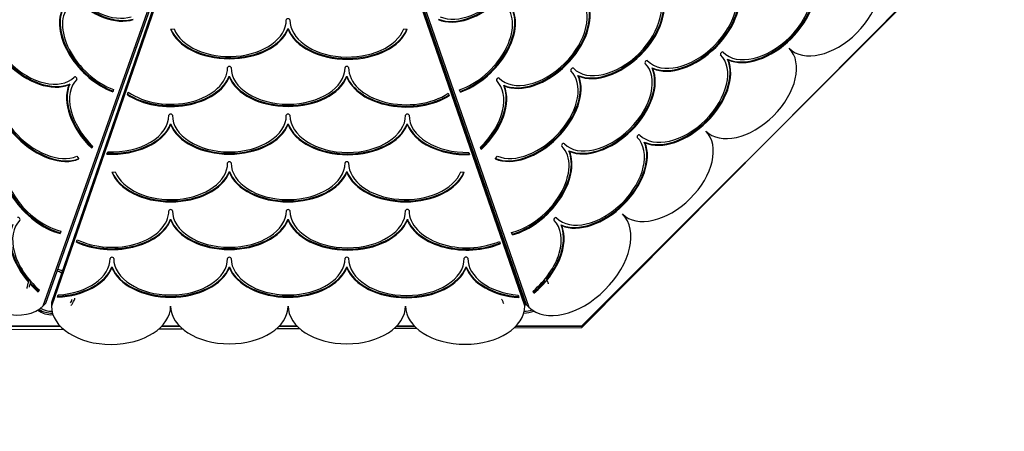
# Model space of a CAD drawing. Units: millimetres. Extents: x 252 to 18052, y 366 to 15166.
# Drawn here: x 10904 to 12581, y 7236 to 7937 of the extents above; entities that cross this region are included whole.
import ezdxf

# ---------------------------------------------------------------- set-up
doc = ezdxf.new("R2010")
doc.units = ezdxf.units.MM
for name, color, linetype in [('Widoczne (ISO)', 7, 'Continuous'), ('wymiary 100', 5, 'Continuous'), ('wymiary 100 strefy', 5, 'Continuous')]:
    doc.layers.add(name, color=color, linetype=linetype)
doc.styles.get("Standard").update_dxf_attribs({"font": 'arial.ttf'})
doc.dimstyles.new('FK_rzuty 100_m', dxfattribs={"dimscale": 100, "dimtxt": 2.5, "dimasz": 2.5, "dimexe": 1.25, "dimexo": 0.625, "dimtad": 1, "dimlfac": 0.001, "dimrnd": 0.01, "dimzin": 1, "dimdsep": 46, "dimtxsty": 'Standard', "dimblk": 'ARCHTICK', "dimcen": 2.5, "dimadec": 0, "dimazin": 0, "dimtfac": 1, "dimtmove": 0, "dimatfit": 3, "dimfxl": 1, "dimarcsym": 0})
doc.dimstyles.new('FK_rzuty 100_STREFY', dxfattribs={"dimscale": 100, "dimtxt": 4, "dimasz": 2.5, "dimexe": 1.25, "dimexo": 0.625, "dimgap": 1, "dimtad": 1, "dimdec": 1, "dimlfac": 0.001, "dimrnd": 0.01, "dimzin": 1, "dimdsep": 46, "dimtxsty": 'Standard', "dimblk": 'OBLIQUE', "dimcen": 2.5, "dimadec": 0, "dimazin": 0, "dimtfac": 1, "dimtdec": 1, "dimtmove": 0, "dimatfit": 3, "dimfxl": 1, "dimarcsym": 0})

# ---------------------------------------------------------------- blocks, each defined once
blk = doc.blocks.new('_Oblique')
at = {"color": 0, "linetype": 'ByBlock', "lineweight": -2}
blk.add_line((-0.5, -0.5), (0.5, 0.5), dxfattribs=at)
blk = doc.blocks.new('*D8')
at = {"layer": 'Defpoints', "color": 0, "transparency": 16777216}
for p in [(14721.8, 8282.2), (4603.7, 5854.1), (14721.8, 726.9)]:
    blk.add_point(p, dxfattribs=at)
at = {"layer": 'wymiary 100 strefy', "color": 0, "lineweight": -2, "transparency": 16777216}
for p, q in [((14721.8, 8219.7), (14721.8, 601.9)), ((4603.7, 5791.6), (4603.7, 601.9)), ((4603.7, 726.9), (14721.8, 726.9))]:
    blk.add_line(p, q, dxfattribs=at)
at = {"layer": 'wymiary 100 strefy', "color": 0, "lineweight": -2, "transparency": 16777216, "xscale": 250, "yscale": 250, "zscale": 250, "rotation": 180}
blk.add_blockref('_Oblique', (4603.7, 726.9), dxfattribs=at)
at = {"layer": 'wymiary 100 strefy', "color": 0, "lineweight": -2, "transparency": 16777216, "xscale": 250, "yscale": 250, "zscale": 250}
blk.add_blockref('_Oblique', (14721.8, 726.9), dxfattribs=at)
at = {"layer": 'wymiary 100 strefy', "color": 0, "transparency": 16777216, "insert": (9662.7, 1031.1), "char_height": 400, "attachment_point": 5}
blk.add_mtext('10.1 m', dxfattribs=at)
blk = doc.blocks.new('*D9')
at = {"layer": 'Defpoints', "color": 0, "transparency": 16777216}
for p in [(11361.1, 12062.4), (2902, 1681.8), (8741.1, 1681.8)]:
    blk.add_point(p, dxfattribs=at)
at = {"layer": 'wymiary 100 strefy', "color": 0, "lineweight": -2, "transparency": 16777216}
for p, q in [((11298.6, 12062.4), (2777, 12062.4)), ((2902, 12062.4), (2902, 1681.8)), ((8678.6, 1681.8), (2777, 1681.8))]:
    blk.add_line(p, q, dxfattribs=at)
at = {"layer": 'wymiary 100 strefy', "color": 0, "lineweight": -2, "transparency": 16777216, "xscale": 250, "yscale": 250, "zscale": 250}
for p, rotation in [((2902, 12062.4), 90), ((2902, 1681.8), 270)]:
    blk.add_blockref('_Oblique', p, dxfattribs=dict(at, rotation=rotation))
at = {"layer": 'wymiary 100 strefy', "color": 0, "transparency": 16777216, "insert": (2597.8, 6872.1), "char_height": 400, "attachment_point": 5, "rotation": 90}
blk.add_mtext('10.4 m', dxfattribs=at)
blk = doc.blocks.new('_ArchTick')
at = {"color": 0, "linetype": 'ByBlock', "const_width": 0.15}
blk.add_lwpolyline([(-0.5, -0.5), (0.5, 0.5)], dxfattribs=at)
blk = doc.blocks.new('*D10')
at = {"layer": 'Defpoints', "color": 0, "transparency": 16777216}
for p in [(13586.3, 7871.5), (6169.5, 5651), (13586.3, 1428.5)]:
    blk.add_point(p, dxfattribs=at)
at = {"layer": 'wymiary 100', "color": 0, "lineweight": -2, "transparency": 16777216}
for p, q in [((13586.3, 7809), (13586.3, 1303.5)), ((6169.5, 5588.5), (6169.5, 1303.5)), ((6169.5, 1428.5), (13586.3, 1428.5))]:
    blk.add_line(p, q, dxfattribs=at)
at = {"layer": 'wymiary 100', "color": 0, "lineweight": -2, "transparency": 16777216, "xscale": 250, "yscale": 250, "zscale": 250, "rotation": 180}
blk.add_blockref('_ArchTick', (6169.5, 1428.5), dxfattribs=at)
at = {"layer": 'wymiary 100', "color": 0, "lineweight": -2, "transparency": 16777216, "xscale": 250, "yscale": 250, "zscale": 250}
blk.add_blockref('_ArchTick', (13586.3, 1428.5), dxfattribs=at)
at = {"layer": 'wymiary 100', "color": 0, "transparency": 16777216, "insert": (9877.9, 1616.5), "char_height": 250, "attachment_point": 5}
blk.add_mtext('7.42', dxfattribs=at)

msp = doc.modelspace()

# ---------------------------------------------------------------- linework, layer by layer
at = {"layer": 'Widoczne (ISO)'}
for p, q in [((10944.503, 7449.749), (11341.539, 8570.97)), ((11344.654, 8568.348), (10958.344, 7449.22)), ((11764.344, 7449.375), (11377.604, 8568.354)), ((11380.42, 8570.864), (11771.338, 7447.496)), ((11327.765, 8525.551), (10958.343, 7455.348)), ((10948.922, 7454.144), (11306.347, 8463.505)), ((11861.119, 7415.07), (12568.226, 8122.177)), ((12568.226, 8122.177), (11861.119, 7415.07)), ((11861.337, 7412.827), (12565.982, 8122.387)), ((11548.47, 8079.735), (11766.943, 7451.915)), ((11764.343, 7455.503), (11567.198, 8025.916)), ((11161.276, 7920.584), (11167.1, 7921.512)), ((11361.231, 7922.154), (11361.231, 7920.622)), ((11558.426, 7921.519), (11564.254, 7920.602)), ((12109.697, 7869.476), (12110.796, 7868.372)), ((11981.214, 7854.726), (11982.312, 7853.622)), ((11261.269, 7840.985), (11261.269, 7839.453)), ((11461.247, 7840.966), (11461.247, 7839.434)), ((11854.892, 7842.089), (11855.99, 7840.984)), ((10989.497, 7827.347), (10988.393, 7826.249)), ((11064.168, 7817.868), (11062.694, 7813.902)), ((11087.651, 7808.98), (11089.223, 7813.536)), ((11654.704, 7813.464), (11653.235, 7817.485)), ((11728.403, 7825.334), (11729.502, 7824.229)), ((11634.01, 7811.658), (11635.557, 7807.184)), ((11161.285, 7759.758), (11161.285, 7758.226)), ((11361.262, 7759.739), (11361.263, 7758.207)), ((11564.285, 7759.719), (11564.285, 7758.187)), ((11028.433, 7721.718), (11027.002, 7717.869)), ((11690.302, 7716.061), (11688.892, 7719.918)), ((11839.383, 7713.747), (11840.482, 7712.642)), ((11967.867, 7728.497), (11968.965, 7727.392)), ((11001.679, 7704.526), (11005.148, 7699.76)), ((11052.822, 7708.081), (11054.134, 7711.884)), ((11668.835, 7710.898), (11670.158, 7707.07)), ((11714.184, 7699.949), (11717.679, 7704.696)), ((11261.3, 7678.57), (11261.301, 7677.038)), ((11461.3, 7678.608), (11461.301, 7677.076)), ((11061.301, 7676.999), (11067.126, 7677.925)), ((11655.475, 7678.038), (11661.301, 7677.115)), ((11161.363, 7597.343), (11161.363, 7595.811)), ((11361.341, 7597.323), (11361.341, 7595.791)), ((11564.363, 7597.303), (11564.363, 7595.771)), ((11826.06, 7587.461), (11827.159, 7586.357)), ((10974.541, 7576.715), (10972.987, 7572.536)), ((11001.012, 7557.991), (11002.436, 7562.117)), ((11743.524, 7570.436), (11741.993, 7574.623)), ((11721.197, 7559.395), (11722.591, 7555.362)), ((11061.331, 7516.116), (11061.332, 7514.584)), ((11261.331, 7516.154), (11261.332, 7514.622)), ((11461.309, 7516.135), (11461.309, 7514.603)), ((11664.331, 7516.115), (11664.332, 7514.583)), ((10937.426, 7476.854), (10936.02, 7473.069)), ((10968.701, 7464.387), (10970.061, 7468.327)), ((11752.849, 7467.814), (11754.23, 7463.82)), ((11779.859, 7471.015), (11778.479, 7474.791)), ((10948.922, 7454.144), (10944.503, 7449.749)), ((10958.343, 7455.348), (10958.344, 7449.22)), ((11764.343, 7455.503), (11764.344, 7449.375)), ((11766.943, 7451.915), (11771.338, 7447.496)), ((10861.119, 7415.07), (10973.366, 7415.07)), ((10973.366, 7415.07), (10861.119, 7415.07)), ((11141.304, 7410.324), (11181.62, 7410.464)), ((11146.304, 7415.07), (11176.669, 7415.07)), ((11176.669, 7415.07), (11146.304, 7415.07)), ((11341.696, 7411.021), (11380.859, 7411.157)), ((11346, 7415.07), (11376.707, 7415.07)), ((11376.707, 7415.07), (11346, 7415.07)), ((11542.446, 7411.718), (11579.78, 7411.848)), ((11545.963, 7415.07), (11576.477, 7415.07)), ((11576.477, 7415.07), (11545.963, 7415.07)), ((11746.514, 7412.428), (11861.337, 7412.827)), ((11749.193, 7415.07), (11861.119, 7415.07)), ((11861.119, 7415.07), (11749.193, 7415.07)), ((10861.343, 7409.351), (10979.022, 7409.76))]:
    msp.add_line(p, q, dxfattribs=at)
for centre, radius, start, end in [((10958.119, 7475.426), 38.05, 60.717767, 72.858282), ((10958.119, 7475.426), 34.85, 59.766072, 73.074924), ((11764.119, 7475.426), 38.05, 116.828499, 118.59055), ((11764.119, 7475.426), 34.85, 117.534923, 119.47443), ((10958.119, 7475.426), 34.85, 238.493416, 271.838415), ((10958.124, 7472.624), 38.05, 232.640706, 274.185889), ((10958.119, 7475.426), 38.05, 236.489673, 272.862895), ((11764.119, 7475.426), 38.05, 267.748302, 294.454159), ((11764.119, 7475.426), 34.85, 268.851104, 291.123414)]:
    msp.add_arc(centre, radius, start, end, dxfattribs=at)
for centre, major_axis, ratio, start_param, end_param in [((11042.924, 8021.52), (72.633, -73.03), 0.62692714, 3.38444104, 5.9611718), ((11041.837, 8020.52), (-68.475, 68.849), 0.62692714, 0.00091444, 2.83844905), ((11677.004, 8018.595), (-68.776, -68.402), 0.62692714, 0.24194508, 3.14159265), ((11041.819, 8020.422), (72.633, -73.03), 0.62692714, 3.38444104, 5.98465428), ((11677.135, 8018.69), (73.03, 72.633), 0.62692714, 3.38279311, 6.04033692), ((11676.036, 8019.795), (73.03, 72.633), 0.62692714, 3.40622221, 6.04033692), ((12171.828, 7950.972), (-69.84, -69.46), 0.62692714, 0, 3.14159265), ((12285.386, 7958.749), (-70.903, -70.518), 0.62692714, 0, 3.14159265), ((12043.345, 7936.223), (-69.84, -69.46), 0.62692714, 0, 3.14159265), ((12042.246, 7937.327), (74.094, 73.691), 0.62692714, 3.38088655, 6.04389141), ((12170.729, 7952.077), (74.094, 73.691), 0.62692714, 3.38088655, 6.04389141), ((12171.828, 7950.972), (74.094, 73.691), 0.62692714, 3.38088655, 6.04389141), ((11915.984, 7922.472), (-68.776, -68.402), 0.62692714, 0, 3.14159265), ((11914.885, 7923.576), (73.03, 72.633), 0.62692714, 3.38353774, 6.04033692), ((11915.984, 7922.472), (73.03, 72.633), 0.62692714, 3.38353774, 6.04033692), ((12043.345, 7936.223), (74.094, 73.691), 0.62692714, 3.38088655, 6.04389141), ((10928.845, 7908.062), (72.633, -73.03), 0.62692714, 3.38444104, 6.04124022), ((10929.949, 7909.16), (72.633, -73.03), 0.62692714, 3.38444104, 6.04124022), ((10928.845, 7908.062), (-68.402, 68.776), 0.62692714, 0, 3.14159265), ((11789.495, 7905.716), (-68.776, -68.402), 0.62692714, 0, 3.14159265), ((11788.396, 7906.821), (73.03, 72.633), 0.62692714, 3.38353774, 6.04033692), ((11789.495, 7905.716), (73.03, 72.633), 0.62692714, 3.38353774, 6.04033692), ((11057.956, 7893.318), (-72.633, 73.03), 0.62692714, 0.24284839, 2.18844825), ((11059.061, 7894.417), (-72.633, 73.03), 0.62692714, 0.24284839, 2.18135476), ((11057.956, 7893.318), (-68.402, 68.776), 0.62692714, 0, 2.21014038), ((11662.432, 7893.792), (68.776, 68.402), 0.62692714, 4.0411308, 6.28318531), ((11661.333, 7894.897), (73.03, 72.633), 0.62692714, 4.07211063, 6.04124022), ((11662.432, 7893.792), (73.03, 72.633), 0.62692714, 4.06494028, 6.04124022), ((11261.251, 7936.525), (-97, -0.019), 0.64283826, 0.24284839, 3.14159265), ((11361.251, 7936.544), (-3, -0.001), 0.64283826, 3.14159265, 6.28318531), ((11462.751, 7936.564), (-98.5, -0.019), 0.64283826, 0, 2.90139875), ((11261.251, 7936.525), (103, 0.02), 0.64283826, 3.38444104, 6.04033692), ((11261.25, 7938.057), (103, 0.02), 0.64283826, 3.40690174, 6.04033692), ((11462.75, 7938.096), (104.5, 0.02), 0.64283826, 3.38088655, 6.02083868), ((11462.751, 7936.564), (104.5, 0.02), 0.64283826, 3.38088655, 6.04299141), ((12143.58, 7817.714), (-70.903, -70.518), 0.62692714, 0, 3.14159265), ((12099.862, 7879.397), (-2.127, -2.116), 0.62692714, 3.14159265, 6.28318531), ((12028.958, 7808.879), (-68.776, -68.402), 0.62692714, 0, 3.14159265), ((12027.86, 7809.984), (73.03, 72.633), 0.62692714, 3.38353774, 6.04033692), ((11971.378, 7864.647), (-2.127, -2.116), 0.62692714, 3.14159265, 6.28318531), ((12028.958, 7808.879), (73.03, 72.633), 0.62692714, 3.38353774, 6.04033692), ((10945.6, 7781.573), (-68.402, 68.776), 0.62692714, 0, 2.89964757), ((11161.266, 7855.298), (97, 0.019), 0.64283826, 3.87515578, 6.28318531), ((11261.266, 7855.317), (-3, -0.001), 0.64283826, 3.14159265, 6.28318531), ((11361.266, 7855.336), (-97, -0.019), 0.64283826, 0, 3.14159265), ((11461.266, 7855.356), (-3, -0.001), 0.64283826, 3.14159265, 6.28318531), ((11562.766, 7855.375), (-98.5, -0.019), 0.64283826, 0, 2.37922841), ((11774.177, 7781.436), (-68.776, -68.402), 0.62692714, 0.24194508, 3.14159265), ((11900.475, 7794.129), (-68.776, -68.402), 0.62692714, 0, 3.14159265), ((11899.376, 7795.234), (73.03, 72.633), 0.62692714, 3.38353774, 6.04033692), ((11900.475, 7794.129), (73.03, 72.633), 0.62692714, 3.38353774, 6.04033692), ((11845.08, 7851.954), (-2.127, -2.116), 0.62692714, 3.14159265, 6.28318531), ((10945.6, 7781.573), (72.633, -73.03), 0.62692714, 3.38444104, 6.04124022), ((10946.705, 7782.672), (72.633, -73.03), 0.62692714, 3.38444104, 6.01781094), ((11069.88, 7766.255), (-68.402, 68.776), 0.62692714, 0, 1.5950328), ((10999.362, 7837.159), (-2.116, 2.127), 0.62692714, 3.14159265, 6.28318531), ((11161.266, 7855.298), (103, 0.02), 0.64283826, 3.91604812, 6.04124022), ((11161.266, 7856.83), (103, 0.02), 0.64283826, 3.92202396, 6.04124022), ((11361.266, 7856.868), (103, 0.02), 0.64283826, 3.38353774, 6.04033692), ((11361.266, 7855.336), (103, 0.02), 0.64283826, 3.38353774, 6.04033692), ((11562.766, 7856.907), (-104.5, -0.02), 0.64283826, 0.2392939, 2.33546825), ((11562.766, 7855.375), (-104.5, -0.02), 0.64283826, 0.2392939, 2.34126345), ((11647.689, 7764.681), (68.776, 68.402), 0.62692714, 4.68815251, 6.28318531), ((11774.177, 7781.436), (73.03, 72.633), 0.62692714, 3.38353774, 6.04124022), ((11773.079, 7782.541), (73.03, 72.633), 0.62692714, 3.40696702, 6.04124022), ((11718.592, 7835.198), (-2.127, -2.116), 0.62692714, 3.14159265, 6.28318531), ((11069.88, 7766.255), (-72.633, 73.03), 0.62692714, 0.24194508, 1.61033287), ((11070.985, 7767.354), (-72.633, 73.03), 0.62692714, 0.24194508, 1.60342074), ((11646.59, 7765.786), (73.03, 72.633), 0.62692714, 4.67976457, 6.04124022), ((11647.689, 7764.681), (73.03, 72.633), 0.62692714, 4.67285244, 6.04124022), ((11061.282, 7774.071), (97, 0.019), 0.64283826, 4.63851303, 6.28318531), ((11161.282, 7774.09), (-3, -0.001), 0.64283826, 3.14159265, 6.28318531), ((11261.282, 7774.109), (-97, -0.019), 0.64283826, 0, 3.14159265), ((11361.282, 7774.129), (-3, -0.001), 0.64283826, 3.14159265, 6.28318531), ((11462.782, 7774.148), (-98.5, -0.019), 0.64283826, 0, 3.14159265), ((11564.282, 7774.168), (-3, -0.001), 0.64283826, 3.14159265, 6.28318531), ((11665.782, 7774.187), (-98.5, -0.019), 0.64283826, 0, 1.60167261), ((11061.282, 7774.071), (103, 0.02), 0.64283826, 4.63003459, 6.04124022), ((11061.282, 7775.603), (103, 0.02), 0.64283826, 4.63509853, 6.04124022), ((11261.282, 7775.641), (103, 0.02), 0.64283826, 3.38353774, 6.04033692), ((11261.282, 7774.109), (103, 0.02), 0.64283826, 3.38353774, 6.04033692), ((11462.782, 7775.68), (104.5, 0.02), 0.64283826, 3.38088655, 6.04299141), ((11462.782, 7774.148), (104.5, 0.02), 0.64283826, 3.38088655, 6.04299141), ((11665.782, 7775.719), (-104.5, -0.02), 0.64283826, 0.2401939, 1.60753825), ((11665.782, 7774.187), (-104.5, -0.02), 0.64283826, 0.2401939, 1.61256208), ((12001.774, 7676.678), (-70.903, -70.518), 0.62692714, 0, 3.14159265), ((11887.152, 7667.844), (-68.776, -68.402), 0.62692714, 0, 3.14159265), ((11958.055, 7738.362), (-2.127, -2.116), 0.62692714, 3.14159265, 6.28318531), ((10958.293, 7655.275), (-72.633, 73.03), 0.62692714, 0.24194508, 2.30522692), ((10959.398, 7656.374), (-72.633, 73.03), 0.62692714, 0.24194508, 2.29778383), ((10958.293, 7655.275), (-68.402, 68.776), 0.62692714, 0, 2.33555344), ((11758.669, 7653.094), (68.776, 68.402), 0.62692714, 3.94763187, 6.28318531), ((11757.57, 7654.199), (73.03, 72.633), 0.62692714, 3.98540148, 6.04124022), ((11758.669, 7653.094), (73.03, 72.633), 0.62692714, 3.97795839, 6.04124022), ((11886.053, 7668.949), (73.03, 72.633), 0.62692714, 3.38353774, 6.04124022), ((11829.572, 7723.612), (-2.127, -2.116), 0.62692714, 3.14159265, 6.28318531), ((11887.152, 7667.844), (73.03, 72.633), 0.62692714, 3.38353774, 6.04124022), ((11161.297, 7694.414), (103, 0.02), 0.64283826, 3.40600345, 6.04124022), ((11161.297, 7692.882), (-97, -0.019), 0.64283826, 0.24194508, 3.14159265), ((11261.297, 7692.902), (-3, -0.001), 0.64283826, 3.14159265, 6.28318531), ((11361.297, 7694.453), (103, 0.02), 0.64283826, 3.38353774, 6.04124022), ((11361.297, 7692.921), (-97, -0.019), 0.64283826, 0, 3.14159265), ((11461.297, 7692.94), (-3, -0.001), 0.64283826, 3.14159265, 6.28318531), ((11561.297, 7694.491), (103, 0.02), 0.64283826, 3.38353774, 6.01877451), ((11561.297, 7692.959), (-97, -0.019), 0.64283826, 0, 2.89964757), ((11161.297, 7692.882), (103, 0.02), 0.64283826, 3.38353774, 6.04124022), ((11361.297, 7692.921), (103, 0.02), 0.64283826, 3.38353774, 6.04124022), ((11561.297, 7692.959), (103, 0.02), 0.64283826, 3.38353774, 6.04124022), ((10856.356, 7538.378), (-88.147, 88.629), 0.62692714, 0, 3.14159265), ((11061.36, 7611.655), (97, 0.019), 0.64283826, 4.05940496, 6.28318531), ((11161.36, 7611.675), (-3, -0.001), 0.64283826, 3.14159265, 6.28318531), ((11261.36, 7611.694), (-97, -0.019), 0.64283826, 0, 3.14159265), ((11361.36, 7611.713), (-3, -0.001), 0.64283826, 3.14159265, 6.28318531), ((11462.86, 7611.733), (-98.5, -0.019), 0.64283826, 0, 3.14159265), ((11564.36, 7611.752), (-3, -0.001), 0.64283826, 3.14159265, 6.28318531), ((11665.86, 7611.772), (-98.5, -0.019), 0.64283826, 0, 2.16722992), ((10973.043, 7526.792), (-68.402, 68.776), 0.62692714, 0, 1.67709382), ((10902.525, 7597.695), (-2.116, 2.127), 0.62692714, 3.14159265, 6.28318531), ((11061.36, 7611.655), (103, 0.02), 0.64283826, 4.08627371, 6.04124022), ((11061.36, 7613.187), (103, 0.02), 0.64283826, 4.09173023, 6.04124022), ((11261.36, 7613.226), (103, 0.02), 0.64283826, 3.38353774, 6.04033692), ((11261.36, 7611.694), (103, 0.02), 0.64283826, 3.38353774, 6.04033692), ((11462.86, 7613.265), (104.5, 0.02), 0.64283826, 3.38088655, 6.04299141), ((11462.86, 7611.733), (104.5, 0.02), 0.64283826, 3.38088655, 6.04299141), ((11665.86, 7613.304), (-104.5, -0.02), 0.64283826, 0.2401939, 2.13926706), ((11665.86, 7611.772), (-104.5, -0.02), 0.64283826, 0.2401939, 2.14453448), ((11851.104, 7526.828), (-79.766, -79.332), 0.62692714, 0, 3.14159265), ((11745.346, 7526.808), (68.776, 68.402), 0.62692714, 4.57599497, 6.28318531), ((11816.249, 7597.326), (-2.127, -2.116), 0.62692714, 3.14159265, 6.28318531), ((10973.043, 7526.792), (-72.633, 73.03), 0.62692714, 0.24194508, 1.4529581), ((10974.148, 7527.891), (-72.633, 73.03), 0.62692714, 0.24194508, 1.44616742), ((11745.346, 7526.808), (73.03, 72.633), 0.62692714, 4.56748332, 6.04124022), ((11744.247, 7527.913), (73.03, 72.633), 0.62692714, 4.8825514, 6.04124022), ((10961.329, 7530.428), (97, 0.019), 0.64283826, 4.80241457, 6.28318531), ((11061.329, 7530.448), (-3, -0.001), 0.64283826, 3.14159265, 6.28318531), ((11161.329, 7530.467), (-97, -0.019), 0.64283826, 0, 3.14159265), ((11261.329, 7530.486), (-3, -0.001), 0.64283826, 3.14159265, 6.28318531), ((11361.329, 7530.505), (-97, -0.019), 0.64283826, 0, 3.14159265), ((11461.329, 7530.525), (-3, -0.001), 0.64283826, 3.14159265, 6.28318531), ((11562.829, 7530.544), (-98.5, -0.019), 0.64283826, 0, 3.14159265), ((11664.329, 7530.564), (-3, -0.001), 0.64283826, 3.14159265, 6.28318531), ((11765.829, 7530.583), (-98.5, -0.019), 0.64283826, 0, 1.43851771), ((10961.329, 7530.428), (103, 0.02), 0.64283826, 4.7839033, 6.04124022), ((10961.328, 7531.96), (103, 0.02), 0.64283826, 4.78914131, 6.04124022), ((11161.328, 7531.999), (103, 0.02), 0.64283826, 3.38353774, 6.04124022), ((11161.329, 7530.467), (103, 0.02), 0.64283826, 3.38353774, 6.04124022), ((11361.328, 7532.037), (103, 0.02), 0.64283826, 3.38353774, 6.04033692), ((11361.329, 7530.505), (103, 0.02), 0.64283826, 3.38353774, 6.04033692), ((11562.828, 7532.076), (104.5, 0.02), 0.64283826, 3.38088655, 6.04299141), ((11562.829, 7530.544), (104.5, 0.02), 0.64283826, 3.38088655, 6.04299141), ((11765.828, 7532.115), (-104.5, -0.02), 0.64283826, 0.2401939, 1.45421825), ((11765.829, 7530.583), (-104.5, -0.02), 0.64283826, 0.2401939, 1.45944795), ((10973.043, 7526.792), (-72.633, 73.03), 0.62692714, 1.49771775, 1.68740057), ((10974.148, 7527.891), (-72.633, 73.03), 0.62692714, 1.48999556, 1.68059951), ((11744.247, 7527.913), (-73.03, -72.633), 0.62692714, 1.43266186, 1.69827736), ((11059.844, 7449.24), (-101.5, -0.019), 0.64283826, 0, 3.14159265), ((11261.344, 7449.278), (-100, -0.019), 0.64283826, 0, 3.14159265), ((11461.344, 7449.317), (-100, -0.019), 0.64283826, 0, 3.14159265), ((11662.844, 7449.355), (-101.5, -0.019), 0.64283826, 0, 3.14159265)]:
    msp.add_ellipse(centre, major_axis=major_axis, ratio=ratio, start_param=start_param, end_param=end_param, dxfattribs=at)
for points, knots in [([(11802.211, 7493.661), (11801.891, 7494.329), (11801.541, 7495.013), (11800.89, 7496.201), (11800.6, 7496.703), (11800.3, 7497.201)], [9.440024886, 9.440024886, 9.440024886, 9.440024886, 9.692316178, 9.692316178, 9.876789393, 9.876789393, 9.876789393, 9.876789393]), ([(10920.72, 7494.024), (10920.565, 7493.712), (10920.416, 7493.403), (10919.813, 7492.109), (10919.386, 7491.089), (10918.629, 7489.069), (10918.3, 7488.07), (10917.745, 7486.17), (10917.519, 7485.268), (10917.153, 7483.618), (10917.013, 7482.871), (10916.689, 7480.918), (10916.569, 7479.796), (10916.503, 7479.049), (10916.502, 7479.04), (10916.501, 7479.031)], [4.38672056, 4.38672056, 4.38672056, 4.38672056, 4.49412562, 4.49412562, 4.84187773, 4.84187773, 5.18962984, 5.18962984, 5.53738195, 5.53738195, 5.88513406, 5.88513406, 6.57631907, 6.57631907, 6.58478509, 6.58478509, 6.58478509, 6.58478509]), ([(10920.873, 7481.692), (10921.046, 7482.713), (10921.302, 7483.974), (10921.909, 7486.191), (10922.172, 7487.043), (10922.78, 7488.779), (10923.126, 7489.662), (10923.525, 7490.579), (10923.55, 7490.635), (10923.574, 7490.691)], [8.07787046, 8.07787046, 8.07787046, 8.07787046, 8.62607429, 8.62607429, 8.9395914, 8.9395914, 9.25310851, 9.25310851, 9.27330156, 9.27330156, 9.27330156, 9.27330156]), ([(11797.984, 7493.167), (11798.003, 7493.131), (11798.022, 7493.095), (11798.352, 7492.462), (11798.639, 7491.87), (11798.902, 7491.296)], [4.53037142, 4.53037142, 4.53037142, 4.53037142, 4.544373825, 4.544373825, 4.773585633, 4.773585633, 4.773585633, 4.773585633]), ([(11804.733, 7487.006), (11804.625, 7487.386), (11804.503, 7487.793), (11804.168, 7488.849), (11803.923, 7489.569), (11803.325, 7491.15), (11802.972, 7492.01), (11802.504, 7493.038), (11802.445, 7493.166), (11802.385, 7493.294)], [8.414909977, 8.414909977, 8.414909977, 8.414909977, 8.649084354, 8.649084354, 8.996828296, 8.996828296, 9.344572237, 9.344572237, 9.393608242, 9.393608242, 9.393608242, 9.393608242]), ([(10991.94, 7450.149), (10992.385, 7450.742), (10993.033, 7451.641), (10994.083, 7453.285), (10994.48, 7453.934), (10995.312, 7455.404), (10995.747, 7456.226), (10996.606, 7458.01), (10997.03, 7458.972), (10997.769, 7460.851), (10998.091, 7461.758), (10998.379, 7462.667)], [7.97272351, 7.97272351, 7.97272351, 7.97272351, 8.64908435, 8.64908435, 8.9968283, 8.9968283, 9.34457224, 9.34457224, 9.69231618, 9.69231618, 9.99567326, 9.99567326, 9.99567326, 9.99567326]), ([(11724.899, 7461.064), (11725.109, 7460.49), (11725.327, 7459.935), (11725.927, 7458.489), (11726.316, 7457.644), (11727.065, 7456.129), (11727.425, 7455.459), (11728.004, 7454.431), (11728.252, 7454.011), (11728.485, 7453.63)], [4.98739167, 4.98739167, 4.98739167, 4.98739167, 5.18962984, 5.18962984, 5.53738195, 5.53738195, 5.88513406, 5.88513406, 6.15673622, 6.15673622, 6.15673622, 6.15673622]), ([(10993.243, 7460.324), (10992.934, 7459.607), (10992.613, 7458.921), (10991.564, 7456.836), (10990.842, 7455.631), (10990.252, 7454.719)], [4.589217345, 4.589217345, 4.589217345, 4.589217345, 4.857886123, 4.857886123, 5.464636813, 5.464636813, 5.464636813, 5.464636813])]:
    msp.add_open_spline(points, degree=3, knots=knots, dxfattribs=at)

# ---------------------------------------------------------------- dimensions: what is measured, and where the dimension line sits
at = {"layer": 'wymiary 100'}
dim = msp.add_linear_dim(base=(13586.332, 1428.531), p1=(6169.488, 5650.958), p2=(13586.332, 7871.514), dimstyle='FK_rzuty 100_m', dxfattribs=at)
dim.commit()
dim.dimension.update_dxf_attribs({"geometry": '*D10', "text_midpoint": (9877.91, 1616.543)})
at = {"layer": 'wymiary 100 strefy'}
dim = msp.add_linear_dim(base=(2901.994, 1681.78), p1=(11361.119, 12062.428), p2=(8741.132, 1681.78), angle=90, dimstyle='FK_rzuty 100_STREFY', override={"dimpost": ' m'}, dxfattribs=at)
dim.commit()
dim.dimension.update_dxf_attribs({"geometry": '*D9', "text_midpoint": (2597.765, 6872.104)})
dim = msp.add_linear_dim(base=(14721.798, 726.877), p1=(4603.652, 5854.069), p2=(14721.798, 8282.198), dimstyle='FK_rzuty 100_STREFY', override={"dimpost": ' m'}, dxfattribs=at)
dim.commit()
dim.dimension.update_dxf_attribs({"geometry": '*D8', "text_midpoint": (9662.725, 1031.106)})

doc.saveas('drawing.dxf')
